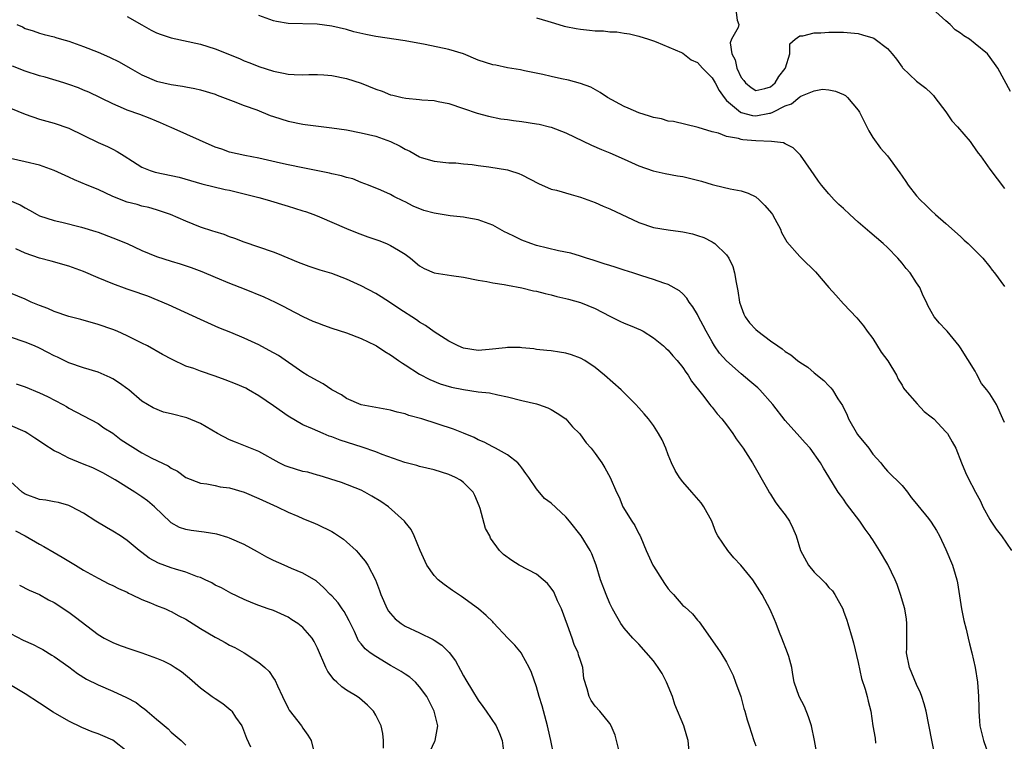
# Model space of a CAD drawing. Units: inches. Extents: x 2538000 to 2541000, y 1557000 to 1560000.
# Drawn here: x 2539466 to 2539601, y 1558043 to 1558142 of the extents above; entities that cross this region are included whole.
import ezdxf

# ---------------------------------------------------------------- set-up
doc = ezdxf.new("R2010")
doc.units = ezdxf.units.IN
doc.header["$MEASUREMENT"] = 0
doc.layers.add('LD25381557_2ft', color=221, linetype='Continuous')

msp = doc.modelspace()

# ---------------------------------------------------------------- linework, layer by layer
at = {"layer": 'LD25381557_2ft'}
for points, elevation in [([(2539564.24, 1558143), (2539564.43, 1558141.57), (2539564.67, 1558141), (2539564.57, 1558140.57), (2539563.69, 1558139), (2539563.5, 1558138.5), (2539563.7, 1558137), (2539564.18, 1558136.18), (2539564.41, 1558135), (2539565, 1558133.76), (2539565.35, 1558133.35), (2539565.59, 1558133), (2539566.36, 1558132.36), (2539567, 1558131.98), (2539568.25, 1558132.25), (2539569, 1558132.47), (2539569.64, 1558133), (2539570.14, 1558133.86), (2539571, 1558134.96), (2539571.06, 1558135.06), (2539571.67, 1558137), (2539571.66, 1558138.34), (2539572.39, 1558139), (2539573, 1558139.45), (2539573.44, 1558139.44), (2539575, 1558139.85), (2539575.87, 1558139.87), (2539577, 1558139.94), (2539577.95, 1558139.95), (2539579, 1558139.93), (2539581, 1558139.75), (2539581.6, 1558139.6), (2539583, 1558139.19), (2539583.13, 1558139.13), (2539583.31, 1558139), (2539585, 1558137.7), (2539585.63, 1558137), (2539586.23, 1558136.23), (2539587, 1558135.14), (2539587.06, 1558135.06), (2539589, 1558133.23), (2539590.26, 1558132.26), (2539591, 1558131.6), (2539591.3, 1558131.3), (2539591.51, 1558131), (2539593, 1558129.06), (2539593.83, 1558127.83), (2539594.6, 1558127), (2539596.33, 1558125), (2539596.58, 1558124.58), (2539597.4, 1558123.4), (2539597.73, 1558123), (2539599, 1558121.19), (2539601, 1558118.55)], 8492), ([(2539601.83, 1558131.83), (2539600.09, 1558135), (2539599.66, 1558135.66), (2539598.69, 1558137), (2539597, 1558138.33), (2539596.25, 1558139), (2539595.44, 1558139.44), (2539595, 1558139.83), (2539594.27, 1558140.27), (2539593.6, 1558141), (2539593, 1558141.5), (2539591.15, 1558143.15)], 8494), ([(2539465.9, 1558141), (2539466.66, 1558140.66), (2539467, 1558140.47), (2539468.12, 1558140.12), (2539469, 1558139.82), (2539469.63, 1558139.63), (2539471, 1558139.31), (2539471.23, 1558139.23), (2539472, 1558139), (2539473, 1558138.72), (2539475, 1558138), (2539477, 1558137.19), (2539478.54, 1558136.54), (2539479.87, 1558135.87), (2539481.38, 1558135), (2539483, 1558134.1), (2539485, 1558133.26), (2539487, 1558132.77), (2539488.56, 1558132.56), (2539489, 1558132.45), (2539490.24, 1558132.24), (2539491, 1558132.05), (2539493, 1558131.44), (2539493.31, 1558131.31), (2539495.48, 1558130.52), (2539497, 1558129.92), (2539498.7, 1558129.3), (2539500.56, 1558128.56), (2539501, 1558128.4), (2539503, 1558127.75), (2539505, 1558127.35), (2539505.33, 1558127.33), (2539509, 1558126.86), (2539511, 1558126.56), (2539513, 1558126.18), (2539515, 1558125.69), (2539517, 1558124.97), (2539518.34, 1558124.34), (2539519, 1558123.92), (2539519.65, 1558123.65), (2539521, 1558122.88), (2539521.2, 1558122.8), (2539523, 1558122.3), (2539525, 1558122.08), (2539525.96, 1558122.04), (2539527, 1558121.91), (2539528.17, 1558121.83), (2539529, 1558121.71), (2539530.47, 1558121.53), (2539533, 1558121.09), (2539533.31, 1558121), (2539534.58, 1558120.58), (2539535, 1558120.41), (2539537.24, 1558119.24), (2539539, 1558118.46), (2539539.7, 1558118.3), (2539541.71, 1558117.71), (2539543, 1558117.38), (2539545, 1558116.64), (2539546.13, 1558116.13), (2539547, 1558115.77), (2539551, 1558113.89), (2539553, 1558113.21), (2539555, 1558112.88), (2539556.68, 1558112.68), (2539557, 1558112.62), (2539558.34, 1558112.34), (2539559, 1558112.12), (2539559.86, 1558111.86), (2539561, 1558111.23), (2539561.17, 1558111.17), (2539561.38, 1558111), (2539563, 1558109.46), (2539563.3, 1558109), (2539563.87, 1558107.87), (2539564.1, 1558107), (2539564.3, 1558105.7), (2539564.55, 1558104.55), (2539564.78, 1558103), (2539565, 1558102.36), (2539565.37, 1558101.37), (2539565.56, 1558101), (2539566.15, 1558100.15), (2539567, 1558099.23), (2539567.26, 1558099), (2539569, 1558097.69), (2539569.99, 1558097), (2539570.6, 1558096.6), (2539571, 1558096.26), (2539571.78, 1558095.78), (2539572.71, 1558095), (2539573, 1558094.78), (2539574.09, 1558094.09), (2539575, 1558093.3), (2539576.28, 1558092.28), (2539577, 1558091.54), (2539577.28, 1558091.28), (2539577.47, 1558091), (2539578.22, 1558089.78), (2539578.86, 1558088.86), (2539579.51, 1558087.51), (2539579.67, 1558087), (2539580.89, 1558084.89), (2539582.44, 1558083), (2539583, 1558082.19), (2539584.1, 1558081), (2539584.48, 1558080.48), (2539585, 1558079.86), (2539587, 1558077.92), (2539587.73, 1558077), (2539588.27, 1558076.27), (2539589, 1558075.39), (2539589.16, 1558075.16), (2539590.62, 1558073.38), (2539591, 1558072.89), (2539591.72, 1558071.72), (2539592.11, 1558071), (2539593, 1558069.15), (2539593.91, 1558067), (2539594.26, 1558065.74), (2539594.5, 1558065), (2539594.59, 1558064.59), (2539595.15, 1558061), (2539595.44, 1558059.44), (2539595.78, 1558058.22), (2539596.05, 1558057), (2539596.21, 1558056.21), (2539596.56, 1558055), (2539597.01, 1558053), (2539597.31, 1558051), (2539597.47, 1558049), (2539597.51, 1558047.51), (2539597.5, 1558047), (2539597.62, 1558045.62), (2539597.66, 1558045), (2539598.17, 1558043), (2539598.9, 1558040.9)], 8484), ([(2539481, 1558142.1), (2539483, 1558140.93), (2539484.24, 1558140.24), (2539485, 1558139.85), (2539485.62, 1558139.62), (2539487, 1558139.17), (2539491, 1558138.3), (2539493, 1558137.67), (2539496.34, 1558136.34), (2539497, 1558136.04), (2539497.77, 1558135.77), (2539499, 1558135.26), (2539501, 1558134.6), (2539502.35, 1558134.35), (2539503, 1558134.19), (2539503.85, 1558134.15), (2539505, 1558134.13), (2539505.85, 1558134.15), (2539507, 1558134.16), (2539507.89, 1558134.11), (2539509, 1558134), (2539511, 1558133.6), (2539513, 1558132.97), (2539515, 1558132.15), (2539515.85, 1558131.85), (2539517, 1558131.38), (2539517.32, 1558131.32), (2539518.62, 1558131), (2539519.09, 1558130.91), (2539521, 1558130.75), (2539521.3, 1558130.7), (2539523, 1558130.59), (2539523.54, 1558130.46), (2539525, 1558130.19), (2539527, 1558129.52), (2539528.86, 1558128.86), (2539530.43, 1558128.43), (2539532.1, 1558128.1), (2539533, 1558128), (2539533.85, 1558127.85), (2539535, 1558127.73), (2539537, 1558127.41), (2539537.35, 1558127.35), (2539538.78, 1558127), (2539539, 1558126.94), (2539541, 1558126.15), (2539544.5, 1558124.5), (2539545.89, 1558123.89), (2539547, 1558123.43), (2539549, 1558122.56), (2539551, 1558121.66), (2539552.97, 1558120.97), (2539554.6, 1558120.6), (2539556.29, 1558120.29), (2539557, 1558120.18), (2539559.57, 1558119.56), (2539561, 1558119.09), (2539561.38, 1558119), (2539563.48, 1558118.52), (2539565, 1558118.25), (2539565.93, 1558117.93), (2539567, 1558117.39), (2539567.44, 1558117), (2539568.24, 1558116.24), (2539569.16, 1558115.16), (2539569.26, 1558115), (2539569.61, 1558114.39), (2539570.37, 1558113), (2539570.53, 1558112.53), (2539571.26, 1558111.26), (2539573, 1558109.23), (2539573.26, 1558109), (2539575.15, 1558107.15), (2539576.98, 1558104.98), (2539577.95, 1558103.95), (2539579, 1558102.77), (2539580.83, 1558100.83), (2539581.75, 1558099.75), (2539582.24, 1558099), (2539583, 1558098.03), (2539584.15, 1558096.15), (2539585.06, 1558094.94), (2539586.26, 1558093), (2539586.45, 1558092.45), (2539587, 1558091.64), (2539587.22, 1558091.22), (2539587.37, 1558091), (2539589.07, 1558089.07), (2539590.04, 1558088.04), (2539591, 1558087.28), (2539591.33, 1558087), (2539593, 1558085.25), (2539593.21, 1558085), (2539593.86, 1558083.86), (2539594.34, 1558083), (2539595.15, 1558081), (2539595.67, 1558079.67), (2539596, 1558079), (2539597.07, 1558077), (2539597.75, 1558075.75), (2539598.06, 1558075), (2539599, 1558073.25), (2539599.15, 1558073), (2539599.9, 1558071.9), (2539600.62, 1558071), (2539601.96, 1558069)], 8486), ([(2539601, 1558086.54), (2539600.81, 1558087), (2539599.93, 1558089), (2539599, 1558090.45), (2539598.6, 1558091), (2539597.88, 1558091.88), (2539597.17, 1558093.17), (2539597, 1558093.54), (2539595, 1558096.76), (2539594.82, 1558097), (2539593.16, 1558099), (2539593, 1558099.21), (2539592.13, 1558100.13), (2539591.4, 1558101), (2539591, 1558101.73), (2539590.53, 1558102.53), (2539590.35, 1558103), (2539589.87, 1558103.87), (2539589.43, 1558105), (2539589, 1558105.62), (2539588.1, 1558107), (2539587.58, 1558107.58), (2539587, 1558108.32), (2539586.44, 1558109), (2539585, 1558110.46), (2539584.44, 1558111), (2539582.58, 1558112.58), (2539581, 1558113.96), (2539579.86, 1558115), (2539579, 1558115.81), (2539578.35, 1558116.35), (2539577.71, 1558117), (2539577, 1558117.84), (2539575.96, 1558119), (2539575.56, 1558119.56), (2539575, 1558120.43), (2539574.57, 1558121), (2539573.11, 1558123.11), (2539572.12, 1558124.12), (2539571, 1558124.66), (2539570.79, 1558124.79), (2539569.12, 1558125), (2539567, 1558125.07), (2539565.22, 1558125.22), (2539565, 1558125.25), (2539564.62, 1558125.38), (2539563, 1558125.67), (2539561.89, 1558126.11), (2539561, 1558126.3), (2539559.09, 1558126.91), (2539555.71, 1558127.71), (2539555, 1558127.78), (2539554.07, 1558128.07), (2539553, 1558128.27), (2539552.47, 1558128.47), (2539551, 1558128.91), (2539549.53, 1558129.53), (2539549, 1558129.77), (2539546.69, 1558131), (2539545.7, 1558131.7), (2539544.41, 1558132.41), (2539543, 1558132.92), (2539541.36, 1558133.36), (2539540.42, 1558133.58), (2539539, 1558133.88), (2539537.85, 1558134.15), (2539535.34, 1558134.65), (2539534.79, 1558134.79), (2539533, 1558135.08), (2539531.42, 1558135.42), (2539531, 1558135.48), (2539529, 1558136.13), (2539527, 1558136.96), (2539525, 1558137.58), (2539521.76, 1558138.24), (2539519, 1558138.77), (2539515, 1558139.36), (2539513.63, 1558139.63), (2539512.01, 1558140.01), (2539511, 1558140.31), (2539509, 1558140.77), (2539506.98, 1558141.02), (2539503, 1558141.14), (2539501.4, 1558141.4), (2539501, 1558141.51), (2539499, 1558142.22)], 8488), ([(2539537, 1558141.92), (2539538.53, 1558141.47), (2539539, 1558141.3), (2539540.06, 1558141), (2539540.77, 1558140.77), (2539541, 1558140.72), (2539542.43, 1558140.43), (2539543, 1558140.34), (2539544.24, 1558140.24), (2539545, 1558140.14), (2539546.14, 1558140.14), (2539547, 1558140.01), (2539548, 1558140), (2539549, 1558139.8), (2539549.71, 1558139.71), (2539551, 1558139.4), (2539552.32, 1558139), (2539553, 1558138.75), (2539553.36, 1558138.64), (2539556.82, 1558137.18), (2539557, 1558137.09), (2539558.17, 1558136.17), (2539559, 1558135.79), (2539559.72, 1558135), (2539561, 1558133.68), (2539561.41, 1558133), (2539561.96, 1558131.96), (2539562.65, 1558131), (2539563, 1558130.61), (2539564.9, 1558129), (2539564.96, 1558128.96), (2539565, 1558128.95), (2539566.55, 1558128.55), (2539567, 1558128.5), (2539568.85, 1558128.85), (2539569, 1558128.86), (2539569.32, 1558129), (2539571, 1558129.85), (2539571.87, 1558130.13), (2539573, 1558131.08), (2539573.17, 1558131.17), (2539575, 1558131.94), (2539576.13, 1558132.13), (2539577, 1558132.07), (2539577.89, 1558131.89), (2539579, 1558131.43), (2539579.27, 1558131.27), (2539579.56, 1558131), (2539581, 1558129.29), (2539581.17, 1558129), (2539582.44, 1558126.44), (2539583, 1558125.53), (2539584.07, 1558124.07), (2539585, 1558123), (2539586.7, 1558120.7), (2539587, 1558120.23), (2539587.51, 1558119.51), (2539587.84, 1558119), (2539589, 1558117.53), (2539589.46, 1558117), (2539590.27, 1558116.27), (2539591, 1558115.55), (2539591.59, 1558115), (2539593, 1558113.78), (2539595, 1558111.96), (2539595.49, 1558111.49), (2539596.05, 1558111), (2539597, 1558110.07), (2539598.04, 1558109), (2539599, 1558107.84), (2539599.35, 1558107.36), (2539599.64, 1558107), (2539601, 1558105.12)], 8490), ([(2539591.5, 1558041), (2539591.06, 1558043.06), (2539590.3, 1558047), (2539590.03, 1558048.03), (2539589.73, 1558049), (2539589.53, 1558049.53), (2539589, 1558050.67), (2539588.03, 1558053), (2539587.62, 1558055), (2539587.64, 1558055.64), (2539587.66, 1558058.34), (2539587.68, 1558059), (2539587.6, 1558059.6), (2539587.38, 1558061), (2539586.79, 1558063), (2539586.33, 1558064.33), (2539586.06, 1558065), (2539585.08, 1558067.08), (2539583.93, 1558069), (2539583, 1558070.44), (2539582.77, 1558070.77), (2539582.64, 1558071), (2539581.94, 1558071.94), (2539581.24, 1558073), (2539579.4, 1558075.4), (2539579, 1558076.04), (2539578.58, 1558076.58), (2539578.27, 1558077), (2539577, 1558079.09), (2539576.25, 1558080.25), (2539575.84, 1558081), (2539574.45, 1558083), (2539573.76, 1558083.76), (2539573, 1558084.56), (2539571, 1558086.79), (2539569.34, 1558089), (2539567.54, 1558091), (2539567.26, 1558091.26), (2539566.19, 1558092.19), (2539565, 1558093.2), (2539563, 1558094.94), (2539562.03, 1558096.03), (2539561.33, 1558097), (2539561, 1558097.54), (2539560.18, 1558099), (2539559.8, 1558099.8), (2539559.15, 1558101), (2539559, 1558101.31), (2539558.37, 1558102.37), (2539557.87, 1558103), (2539557.56, 1558103.56), (2539557, 1558104.13), (2539556.55, 1558104.55), (2539555, 1558105.42), (2539554.4, 1558105.6), (2539553, 1558106.11), (2539551.41, 1558106.59), (2539550.16, 1558107), (2539549, 1558107.35), (2539547.77, 1558107.77), (2539547, 1558108), (2539546.26, 1558108.26), (2539544.74, 1558108.74), (2539543.84, 1558109), (2539543, 1558109.28), (2539541.68, 1558109.68), (2539539.99, 1558110.01), (2539537, 1558110.74), (2539536.23, 1558111), (2539535, 1558111.47), (2539533.96, 1558111.96), (2539533, 1558112.45), (2539532.62, 1558112.62), (2539531, 1558113.52), (2539529, 1558114.27), (2539527.46, 1558114.54), (2539527, 1558114.64), (2539525.17, 1558114.83), (2539523, 1558115.18), (2539521.56, 1558115.56), (2539520.12, 1558116.12), (2539519, 1558116.73), (2539518.81, 1558116.81), (2539517.45, 1558117.45), (2539517, 1558117.73), (2539515.7, 1558118.3), (2539514.02, 1558119), (2539513, 1558119.39), (2539511.85, 1558119.85), (2539511, 1558120.07), (2539510.3, 1558120.3), (2539509, 1558120.57), (2539508.66, 1558120.66), (2539505, 1558121.36), (2539503, 1558121.78), (2539501.97, 1558122.03), (2539499, 1558122.72), (2539497.06, 1558123.06), (2539495, 1558123.53), (2539493.92, 1558123.92), (2539493, 1558124.21), (2539487, 1558126.89), (2539486.79, 1558127), (2539485.55, 1558127.55), (2539485, 1558127.75), (2539484.14, 1558128.14), (2539482.69, 1558128.69), (2539481, 1558129.28), (2539480.49, 1558129.51), (2539479, 1558130.12), (2539475.72, 1558131.72), (2539475, 1558132.03), (2539474.31, 1558132.31), (2539473, 1558132.79), (2539472.33, 1558133), (2539469.77, 1558133.77), (2539469, 1558133.95), (2539467, 1558134.63), (2539465.29, 1558135.29)], 8482), ([(2539465, 1558129.54), (2539467, 1558128.72), (2539469, 1558128.06), (2539471, 1558127.5), (2539473, 1558126.79), (2539477, 1558124.83), (2539478.28, 1558124.28), (2539479, 1558123.94), (2539479.63, 1558123.63), (2539480.56, 1558123), (2539481.69, 1558122.31), (2539483, 1558121.46), (2539484.12, 1558121), (2539484.79, 1558120.79), (2539488.11, 1558120.11), (2539491.2, 1558119.2), (2539494.41, 1558118.41), (2539495, 1558118.3), (2539495.9, 1558118.1), (2539499, 1558117.32), (2539500.15, 1558117), (2539503, 1558116.11), (2539503.88, 1558115.88), (2539505, 1558115.51), (2539505.4, 1558115.4), (2539506.53, 1558115), (2539507.31, 1558114.69), (2539511, 1558113.08), (2539512.46, 1558112.46), (2539513.92, 1558111.92), (2539515.41, 1558111.41), (2539516.47, 1558111), (2539517, 1558110.76), (2539518.12, 1558110.12), (2539519, 1558109.54), (2539519.73, 1558109), (2539521, 1558107.97), (2539521.62, 1558107.62), (2539523, 1558107), (2539525.37, 1558106.63), (2539527, 1558106.41), (2539529, 1558106.01), (2539530.17, 1558105.83), (2539531, 1558105.65), (2539532.58, 1558105.42), (2539533, 1558105.32), (2539535, 1558104.95), (2539536.56, 1558104.56), (2539537, 1558104.48), (2539538.17, 1558104.17), (2539539, 1558103.99), (2539539.77, 1558103.77), (2539541, 1558103.5), (2539541.38, 1558103.38), (2539543, 1558102.95), (2539545, 1558102.11), (2539547, 1558101.06), (2539548.41, 1558100.41), (2539549, 1558100.12), (2539549.81, 1558099.81), (2539551.2, 1558099.2), (2539551.58, 1558099), (2539553, 1558098.1), (2539554.35, 1558097), (2539554.69, 1558096.69), (2539555, 1558096.43), (2539555.65, 1558095.65), (2539556.23, 1558095), (2539557, 1558094.06), (2539557.4, 1558093.4), (2539557.72, 1558093), (2539558.18, 1558092.18), (2539559.69, 1558090.31), (2539560.69, 1558089), (2539560.82, 1558088.82), (2539561, 1558088.61), (2539561.71, 1558087.71), (2539562.36, 1558087), (2539563, 1558086.18), (2539563.85, 1558085), (2539564.3, 1558084.3), (2539565, 1558083.37), (2539565.25, 1558083), (2539566.53, 1558081), (2539568.6, 1558077.4), (2539568.88, 1558076.88), (2539569, 1558076.73), (2539569.64, 1558075.64), (2539570.15, 1558075), (2539571, 1558073.87), (2539571.61, 1558073), (2539572.07, 1558072.07), (2539572.51, 1558071), (2539573.13, 1558069), (2539574.22, 1558067), (2539575, 1558066.02), (2539576.07, 1558065), (2539576.51, 1558064.51), (2539577, 1558063.93), (2539577.48, 1558063.47), (2539577.8, 1558063), (2539578.88, 1558061), (2539579, 1558060.68), (2539579.45, 1558059.45), (2539579.6, 1558059), (2539580.18, 1558057), (2539580.35, 1558056.35), (2539581, 1558053.68), (2539581.47, 1558051.47), (2539581.97, 1558050.03), (2539582.25, 1558049), (2539582.38, 1558048.38), (2539582.73, 1558047), (2539583.02, 1558045), (2539583.31, 1558043.31), (2539583.37, 1558042.63)], 8480), ([(2539575.41, 1558041), (2539575.03, 1558043), (2539574.6, 1558045), (2539574.22, 1558046.22), (2539573.65, 1558047.65), (2539572.92, 1558049), (2539572.23, 1558051), (2539572.04, 1558052.04), (2539571.9, 1558053), (2539571.5, 1558054.5), (2539571.35, 1558055), (2539570.55, 1558057), (2539570.22, 1558057.78), (2539569.76, 1558059), (2539569.57, 1558059.57), (2539568.94, 1558060.94), (2539567.86, 1558063), (2539566.59, 1558065), (2539564.94, 1558067), (2539563.99, 1558067.99), (2539563.18, 1558069), (2539561.82, 1558071), (2539561.52, 1558071.52), (2539560.99, 1558073), (2539559.89, 1558075), (2539559.52, 1558075.52), (2539558.25, 1558077), (2539557, 1558078.38), (2539556.54, 1558079), (2539555.97, 1558079.97), (2539555.46, 1558081), (2539555, 1558082.1), (2539554.67, 1558083), (2539554.16, 1558084.16), (2539553.7, 1558085), (2539553, 1558086.11), (2539552.3, 1558087), (2539551.71, 1558087.71), (2539551, 1558088.53), (2539550.56, 1558089), (2539548.55, 1558091), (2539546.3, 1558093), (2539545, 1558094.06), (2539543.58, 1558095), (2539543, 1558095.32), (2539541.77, 1558095.77), (2539541, 1558096.02), (2539540.13, 1558096.13), (2539539, 1558096.34), (2539538.38, 1558096.38), (2539537, 1558096.52), (2539536.6, 1558096.6), (2539535, 1558096.73), (2539534.77, 1558096.77), (2539533, 1558096.78), (2539532.76, 1558096.76), (2539530.51, 1558096.51), (2539529, 1558096.39), (2539527, 1558096.69), (2539526.28, 1558097), (2539525, 1558097.64), (2539523, 1558098.93), (2539521.8, 1558099.8), (2539521, 1558100.26), (2539520.56, 1558100.56), (2539518.14, 1558102.14), (2539517, 1558102.91), (2539515.73, 1558103.73), (2539515, 1558104.18), (2539513, 1558105.24), (2539511, 1558106.15), (2539509, 1558106.9), (2539507.39, 1558107.39), (2539505.88, 1558107.88), (2539504.44, 1558108.44), (2539501.6, 1558109.6), (2539501, 1558109.82), (2539497, 1558111.21), (2539495.71, 1558111.71), (2539495, 1558111.94), (2539494.24, 1558112.24), (2539493, 1558112.61), (2539492.72, 1558112.72), (2539491, 1558113.27), (2539489, 1558114.06), (2539486.89, 1558115), (2539485, 1558115.65), (2539483.94, 1558115.94), (2539483, 1558116.13), (2539482.33, 1558116.34), (2539481, 1558116.66), (2539479, 1558117.47), (2539477, 1558118.39), (2539475.51, 1558119), (2539473.75, 1558119.75), (2539473, 1558120.11), (2539471, 1558121.03), (2539469, 1558121.73), (2539467, 1558122.18), (2539465, 1558122.65)], 8478), ([(2539464.92, 1558116.92), (2539466.33, 1558116.33), (2539467, 1558115.9), (2539467.6, 1558115.6), (2539468.65, 1558115), (2539469, 1558114.83), (2539471, 1558114.18), (2539472.04, 1558113.96), (2539474.74, 1558113.26), (2539476.68, 1558112.68), (2539477, 1558112.56), (2539479, 1558111.81), (2539480.98, 1558111), (2539483, 1558110.08), (2539485, 1558109.25), (2539487, 1558108.6), (2539488.24, 1558108.24), (2539489.73, 1558107.73), (2539491.18, 1558107.18), (2539493, 1558106.4), (2539495, 1558105.57), (2539497, 1558104.8), (2539499.7, 1558103.7), (2539501.25, 1558103), (2539502.41, 1558102.41), (2539503, 1558102.06), (2539505, 1558101.02), (2539506.4, 1558100.4), (2539507, 1558100.16), (2539507.85, 1558099.85), (2539509, 1558099.44), (2539511, 1558098.79), (2539513, 1558098.02), (2539514.89, 1558097.11), (2539515.09, 1558097), (2539516.23, 1558096.23), (2539517, 1558095.78), (2539517.45, 1558095.45), (2539518.11, 1558095), (2539518.63, 1558094.63), (2539519, 1558094.41), (2539521, 1558093.12), (2539522.39, 1558092.39), (2539523.82, 1558091.82), (2539525.37, 1558091.37), (2539527, 1558091.03), (2539529, 1558090.74), (2539530.57, 1558090.57), (2539531.7, 1558090.3), (2539533, 1558090.04), (2539535, 1558089.52), (2539537, 1558089.07), (2539537.26, 1558089), (2539538.53, 1558088.53), (2539539, 1558088.3), (2539539.81, 1558087.81), (2539540.98, 1558087), (2539541.91, 1558085.91), (2539542.86, 1558085), (2539543, 1558084.83), (2539543.76, 1558083.76), (2539544.47, 1558083), (2539545, 1558082.3), (2539545.93, 1558081), (2539546.33, 1558080.33), (2539547.07, 1558079), (2539547.91, 1558077), (2539548.31, 1558076.31), (2539548.8, 1558075), (2539550.02, 1558073), (2539550.43, 1558072.43), (2539551, 1558071.3), (2539551.12, 1558071.12), (2539551.24, 1558070.76), (2539552, 1558069), (2539552.91, 1558067), (2539553, 1558066.84), (2539554.18, 1558065), (2539554.49, 1558064.49), (2539555, 1558063.77), (2539555.36, 1558063.36), (2539555.71, 1558063), (2539557, 1558061.49), (2539557.27, 1558061.27), (2539558.32, 1558060.32), (2539559, 1558059.48), (2539559.23, 1558059.23), (2539561.72, 1558055.72), (2539562.21, 1558055), (2539563, 1558053.7), (2539563.37, 1558053), (2539563.88, 1558051.88), (2539564.21, 1558051), (2539564.93, 1558049), (2539565.37, 1558047.37), (2539565.51, 1558047), (2539565.81, 1558045.81), (2539566.09, 1558045), (2539566.72, 1558043), (2539567, 1558042.26)], 8476), ([(2539557.93, 1558041), (2539557.72, 1558043), (2539557.57, 1558043.57), (2539557.14, 1558045), (2539555.93, 1558047.93), (2539555.58, 1558049), (2539554.78, 1558051), (2539554.16, 1558052.16), (2539553.63, 1558053), (2539553, 1558053.91), (2539551, 1558056.19), (2539550.59, 1558056.59), (2539550.15, 1558057), (2539549, 1558058.37), (2539548.53, 1558059), (2539547.96, 1558059.96), (2539547.38, 1558061), (2539547, 1558061.74), (2539546.5, 1558063), (2539545.75, 1558065), (2539545.13, 1558067), (2539544.54, 1558068.54), (2539544.34, 1558069), (2539543.1, 1558071), (2539541.51, 1558073), (2539541, 1558073.6), (2539539, 1558075.46), (2539538.1, 1558076.1), (2539537, 1558077.43), (2539535.93, 1558079), (2539535.54, 1558079.54), (2539535, 1558080.32), (2539534.7, 1558080.7), (2539534.41, 1558081), (2539533, 1558082.09), (2539531.37, 1558083), (2539531, 1558083.19), (2539529.83, 1558083.83), (2539529, 1558084.17), (2539528.46, 1558084.46), (2539527, 1558085.08), (2539525.63, 1558085.63), (2539521.3, 1558087), (2539519.5, 1558087.5), (2539519, 1558087.69), (2539517.93, 1558087.93), (2539517, 1558088.21), (2539515, 1558088.57), (2539513, 1558088.96), (2539511, 1558089.8), (2539510.29, 1558090.29), (2539509, 1558091), (2539507.81, 1558091.81), (2539507, 1558092.23), (2539505.6, 1558093), (2539505, 1558093.37), (2539501.68, 1558095.68), (2539500.39, 1558096.39), (2539499, 1558097.13), (2539497, 1558098.05), (2539495.18, 1558098.82), (2539493.5, 1558099.5), (2539491, 1558100.61), (2539486.63, 1558102.63), (2539485.23, 1558103.23), (2539483.8, 1558103.8), (2539483, 1558104.08), (2539482.33, 1558104.33), (2539481, 1558104.76), (2539479, 1558105.49), (2539477, 1558106.31), (2539475, 1558107.19), (2539473, 1558107.92), (2539470.6, 1558108.6), (2539469, 1558109.01), (2539467, 1558109.68), (2539465.73, 1558110.27)], 8474), ([(2539548.45, 1558041), (2539547.94, 1558043), (2539547.73, 1558043.73), (2539547.19, 1558045), (2539547, 1558045.31), (2539545.63, 1558047), (2539545, 1558047.71), (2539544.48, 1558048.48), (2539544.17, 1558049), (2539543.94, 1558050.06), (2539543.48, 1558051.48), (2539543.33, 1558053), (2539543, 1558053.93), (2539542.74, 1558054.74), (2539542.69, 1558055), (2539542.15, 1558056.15), (2539541.87, 1558057), (2539541.24, 1558058.76), (2539540.41, 1558061), (2539539.88, 1558062.12), (2539539.35, 1558063.35), (2539539, 1558063.84), (2539538.49, 1558064.49), (2539537.91, 1558065), (2539537, 1558065.75), (2539534.63, 1558067), (2539533.62, 1558067.62), (2539532.46, 1558068.46), (2539531.94, 1558069), (2539530.71, 1558070.71), (2539530.58, 1558071), (2539530.03, 1558072.03), (2539529.26, 1558074.74), (2539529.13, 1558075.13), (2539528.55, 1558076.55), (2539528.3, 1558077), (2539527, 1558078.32), (2539526.61, 1558078.61), (2539525.9, 1558079), (2539525, 1558079.41), (2539523, 1558080.03), (2539521, 1558080.51), (2539520.62, 1558080.62), (2539518.97, 1558081.03), (2539515.88, 1558082.12), (2539515, 1558082.49), (2539513.15, 1558083.15), (2539510.1, 1558084.1), (2539509, 1558084.55), (2539508.64, 1558084.64), (2539507.78, 1558085), (2539506.33, 1558085.67), (2539505, 1558086.2), (2539503, 1558087.37), (2539501, 1558088.8), (2539499, 1558090.19), (2539497.57, 1558091), (2539497.2, 1558091.2), (2539495.8, 1558091.8), (2539494.37, 1558092.37), (2539493, 1558092.88), (2539491, 1558093.54), (2539490.11, 1558093.89), (2539489, 1558094.25), (2539487.13, 1558095.13), (2539485.82, 1558095.82), (2539483.74, 1558097), (2539483, 1558097.38), (2539481, 1558098.39), (2539479.61, 1558099), (2539479, 1558099.25), (2539477, 1558099.94), (2539474.63, 1558100.63), (2539473, 1558101.05), (2539471, 1558101.73), (2539470.11, 1558102.11), (2539469, 1558102.54), (2539467.86, 1558103), (2539467, 1558103.39), (2539465, 1558104.23)], 8472), ([(2539539.34, 1558041), (2539538.97, 1558043), (2539538.59, 1558044.59), (2539538.51, 1558045), (2539537.75, 1558047.75), (2539537.36, 1558049), (2539537, 1558050.35), (2539536.31, 1558052.31), (2539535.98, 1558053), (2539535, 1558054.82), (2539534.93, 1558054.93), (2539534.04, 1558056.04), (2539533.07, 1558057), (2539531.12, 1558059.12), (2539531, 1558059.22), (2539530.12, 1558060.12), (2539529.03, 1558061), (2539526.71, 1558062.71), (2539525.51, 1558063.51), (2539524.34, 1558064.34), (2539523.55, 1558065), (2539523, 1558065.56), (2539521.98, 1558067), (2539521.05, 1558069), (2539520.26, 1558071), (2539519.86, 1558071.86), (2539519, 1558072.87), (2539518.91, 1558073), (2539516.72, 1558075), (2539515.69, 1558075.69), (2539514.46, 1558076.46), (2539513.51, 1558077), (2539513, 1558077.26), (2539510.29, 1558078.29), (2539507.25, 1558079.25), (2539507, 1558079.32), (2539505.7, 1558079.7), (2539505, 1558079.83), (2539503, 1558080.43), (2539502.59, 1558080.59), (2539501.78, 1558081), (2539499, 1558082.57), (2539497.85, 1558083), (2539495.82, 1558083.82), (2539495, 1558084.13), (2539493.36, 1558085), (2539491, 1558086.39), (2539489.15, 1558087.15), (2539487, 1558087.72), (2539485.94, 1558087.94), (2539484.52, 1558088.52), (2539483.76, 1558089), (2539483, 1558089.45), (2539481.2, 1558091), (2539481.08, 1558091.08), (2539479.91, 1558091.91), (2539479, 1558092.48), (2539478.66, 1558092.66), (2539477, 1558093.39), (2539475, 1558093.99), (2539473, 1558094.69), (2539471.45, 1558095.45), (2539471, 1558095.66), (2539470.12, 1558096.12), (2539469, 1558096.69), (2539468.28, 1558097), (2539467, 1558097.53), (2539465, 1558098.2)], 8470), ([(2539465.81, 1558091.81), (2539467, 1558091.42), (2539469, 1558090.6), (2539470.06, 1558090.06), (2539472.16, 1558089), (2539472.69, 1558088.69), (2539473, 1558088.49), (2539477, 1558086.38), (2539477.78, 1558085.78), (2539479, 1558085.04), (2539480.14, 1558084.14), (2539483, 1558082.36), (2539484.35, 1558081.65), (2539486.6, 1558080.6), (2539487, 1558080.27), (2539487.87, 1558079.87), (2539489, 1558079), (2539491, 1558078.23), (2539491.87, 1558078.13), (2539493, 1558077.92), (2539493.72, 1558077.72), (2539495, 1558077.56), (2539497, 1558076.97), (2539499, 1558076.14), (2539501, 1558075.22), (2539501.52, 1558075), (2539503, 1558074.24), (2539504.32, 1558073.68), (2539505, 1558073.37), (2539506.68, 1558072.68), (2539507, 1558072.57), (2539509, 1558071.58), (2539509.37, 1558071.37), (2539509.88, 1558071), (2539510.56, 1558070.56), (2539511, 1558070.2), (2539512.3, 1558069), (2539512.65, 1558068.65), (2539513, 1558068.2), (2539513.55, 1558067.55), (2539513.92, 1558067), (2539514.97, 1558064.97), (2539515.52, 1558063.52), (2539515.68, 1558063), (2539516.55, 1558061), (2539516.72, 1558060.72), (2539517, 1558060.36), (2539517.66, 1558059.66), (2539518.48, 1558059), (2539519, 1558058.66), (2539521, 1558057.75), (2539522.84, 1558056.84), (2539523, 1558056.74), (2539524.03, 1558056.03), (2539525.04, 1558055.04), (2539525.89, 1558053.89), (2539526.61, 1558052.61), (2539527, 1558051.83), (2539527.32, 1558051.32), (2539528.22, 1558049.78), (2539529, 1558048.5), (2539529.65, 1558047.65), (2539530.09, 1558047), (2539531.49, 1558045), (2539531.94, 1558043.94), (2539532.3, 1558043), (2539532.47, 1558041.53)], 8468), ([(2539522.45, 1558041.55), (2539523.08, 1558042.92), (2539523.14, 1558043), (2539523.48, 1558045), (2539522.98, 1558047), (2539521.96, 1558049), (2539521, 1558050.36), (2539520.41, 1558051), (2539519.66, 1558051.66), (2539519, 1558052.06), (2539518.46, 1558052.46), (2539517.52, 1558053), (2539517, 1558053.28), (2539515, 1558054.47), (2539514.25, 1558055), (2539513.55, 1558055.55), (2539513, 1558056.24), (2539512.65, 1558056.65), (2539512.07, 1558057.93), (2539511.53, 1558059), (2539511.36, 1558059.36), (2539511, 1558060.05), (2539510.66, 1558060.66), (2539510.4, 1558061), (2539509.84, 1558061.84), (2539509, 1558062.78), (2539508.75, 1558063), (2539507.91, 1558063.9), (2539506.84, 1558064.84), (2539505, 1558065.92), (2539503.46, 1558066.54), (2539502.47, 1558067), (2539501, 1558067.63), (2539500.09, 1558068.09), (2539498.8, 1558068.8), (2539497, 1558069.81), (2539495, 1558070.67), (2539494.76, 1558070.76), (2539493.23, 1558071.23), (2539491.53, 1558071.53), (2539489.73, 1558071.73), (2539489, 1558071.86), (2539488.15, 1558072.15), (2539487, 1558072.81), (2539486.9, 1558072.9), (2539484.73, 1558075), (2539483.78, 1558075.78), (2539483, 1558076.36), (2539482.02, 1558077), (2539479.32, 1558078.68), (2539477.65, 1558079.65), (2539476.3, 1558080.3), (2539474.87, 1558080.87), (2539473, 1558081.65), (2539471.61, 1558082.39), (2539471, 1558082.66), (2539469.56, 1558083.56), (2539469, 1558083.97), (2539468.36, 1558084.36), (2539467.39, 1558085), (2539467, 1558085.23), (2539465, 1558086.11)], 8466), ([(2539516.04, 1558041.96), (2539516.06, 1558043), (2539515.95, 1558043.95), (2539515.71, 1558045), (2539515, 1558046.47), (2539514.68, 1558047), (2539513.85, 1558047.85), (2539512.77, 1558048.77), (2539512.46, 1558049), (2539511, 1558049.89), (2539510.34, 1558050.34), (2539509.66, 1558051), (2539509.3, 1558051.3), (2539508.43, 1558052.43), (2539508.15, 1558053), (2539507, 1558055.65), (2539506.56, 1558056.56), (2539506.27, 1558057), (2539505, 1558058.44), (2539504.32, 1558059), (2539503.53, 1558059.53), (2539503, 1558059.87), (2539501, 1558060.77), (2539500.28, 1558061), (2539499, 1558061.46), (2539498.19, 1558061.81), (2539497, 1558062.28), (2539495.16, 1558063.16), (2539493.87, 1558063.87), (2539493, 1558064.27), (2539492.56, 1558064.56), (2539491.65, 1558065), (2539491, 1558065.29), (2539490.59, 1558065.41), (2539489, 1558066.05), (2539487.58, 1558066.43), (2539487, 1558066.61), (2539485.25, 1558067.25), (2539483.97, 1558067.97), (2539483, 1558068.72), (2539482.61, 1558069), (2539481, 1558070.38), (2539480.06, 1558071), (2539479, 1558071.67), (2539478.14, 1558072.14), (2539476.7, 1558073), (2539475, 1558074.1), (2539473.37, 1558075), (2539473, 1558075.17), (2539471.57, 1558075.57), (2539471, 1558075.65), (2539469.87, 1558075.87), (2539469, 1558075.97), (2539467, 1558076.73), (2539466.6, 1558077), (2539465, 1558078.43)], 8464), ([(2539465.71, 1558071.71), (2539467.01, 1558071), (2539469, 1558069.86), (2539469.57, 1558069.57), (2539471, 1558068.72), (2539472.09, 1558068.09), (2539473, 1558067.53), (2539473.92, 1558067), (2539475, 1558066.32), (2539477, 1558065.2), (2539478.45, 1558064.45), (2539479, 1558064.22), (2539479.79, 1558063.79), (2539481, 1558063.28), (2539481.18, 1558063.18), (2539481.59, 1558063), (2539483, 1558062.3), (2539484.15, 1558061.85), (2539485, 1558061.48), (2539486.22, 1558061), (2539486.76, 1558060.76), (2539487, 1558060.66), (2539488.06, 1558060.05), (2539489, 1558059.59), (2539491, 1558058.32), (2539493, 1558057.14), (2539493.29, 1558057), (2539494.4, 1558056.4), (2539495, 1558056.04), (2539495.72, 1558055.72), (2539497.01, 1558055), (2539499, 1558053.68), (2539499.81, 1558053), (2539500.43, 1558052.43), (2539501, 1558051.51), (2539501.21, 1558051.21), (2539501.54, 1558050.46), (2539502.21, 1558049), (2539503, 1558047.41), (2539503.15, 1558047.15), (2539504.81, 1558045), (2539505, 1558044.69), (2539505.71, 1558043.71), (2539506.17, 1558043), (2539506.5, 1558041.5)], 8462), ([(2539466.26, 1558064.26), (2539467.58, 1558063.58), (2539469, 1558063), (2539470.23, 1558062.23), (2539471, 1558061.88), (2539473, 1558060.54), (2539473.89, 1558059.89), (2539477, 1558057.49), (2539477.82, 1558057), (2539479, 1558056.39), (2539480, 1558056), (2539481.48, 1558055.48), (2539483, 1558054.99), (2539485, 1558054.27), (2539485.9, 1558053.9), (2539487, 1558053.34), (2539487.56, 1558053), (2539488.42, 1558052.42), (2539489.51, 1558051.51), (2539491, 1558050.22), (2539492.6, 1558049), (2539493, 1558048.73), (2539494.05, 1558048.05), (2539495.16, 1558047.16), (2539495.29, 1558047), (2539495.82, 1558046.18), (2539496.65, 1558045), (2539496.77, 1558044.77), (2539497.32, 1558043.32), (2539497.86, 1558042.14)], 8460), ([(2539465, 1558057.63), (2539466.73, 1558056.73), (2539468.12, 1558056.12), (2539469, 1558055.66), (2539469.45, 1558055.45), (2539470.69, 1558054.69), (2539471, 1558054.49), (2539473, 1558053.06), (2539474.17, 1558052.17), (2539475.41, 1558051.41), (2539477, 1558050.6), (2539479, 1558049.77), (2539480.9, 1558048.9), (2539482.19, 1558048.19), (2539483, 1558047.56), (2539483.34, 1558047.34), (2539483.72, 1558047), (2539485, 1558045.91), (2539485.51, 1558045.51), (2539486.57, 1558044.57), (2539487, 1558044.12), (2539488.38, 1558043), (2539489, 1558042.36)], 8458), ([(2539481, 1558041.47), (2539479.04, 1558043.04), (2539477.65, 1558043.65), (2539477, 1558043.9), (2539476.18, 1558044.18), (2539474.77, 1558044.77), (2539473, 1558045.62), (2539470.86, 1558046.86), (2539469, 1558048.09), (2539467, 1558049.38), (2539463.47, 1558051.47)], 8456)]:
    msp.add_lwpolyline(points, dxfattribs=dict(at, elevation=elevation))

doc.saveas('drawing.dxf')
